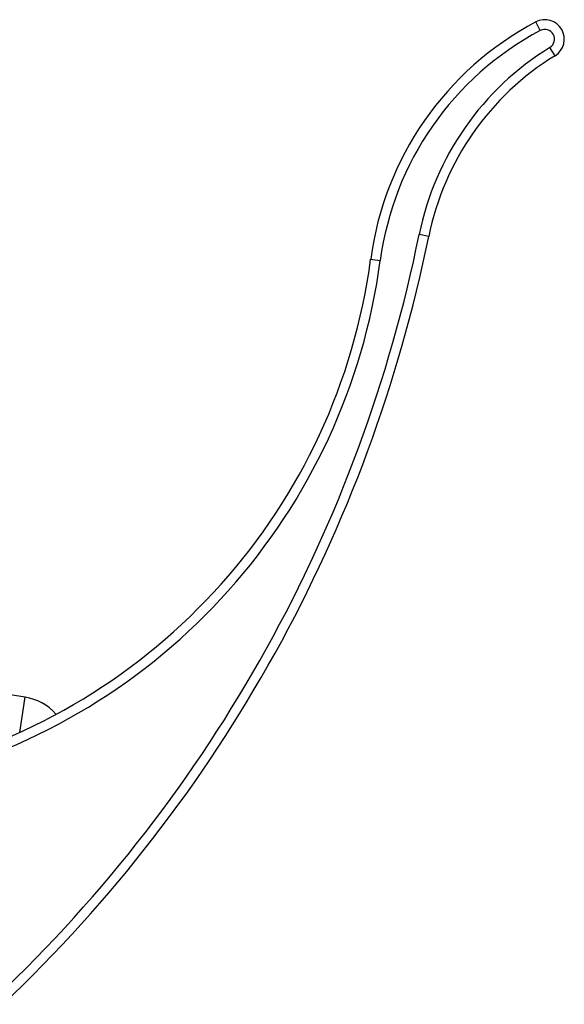
# Model space of a CAD drawing. Units: inches. Extents: x 0 to 11, y 0 to 8.5.
# Drawn here: x 4.4 to 4.7, y 4.6 to 5.2 of the extents above; entities that cross this region are included whole.
import ezdxf

# ---------------------------------------------------------------- set-up
doc = ezdxf.new("R2010")
doc.units = ezdxf.units.IN
doc.header["$LTSCALE"] = 0.605
doc.header["$MEASUREMENT"] = 0
doc.layers.get('0').update_dxf_attribs({"linetype": 'CONTINUOUS'})

msp = doc.modelspace()

# ---------------------------------------------------------------- linework, layer by layer
at = {"color": 7, "linetype": 'Continuous'}
for p, q in [((4.69244, 5.18574), (4.68963, 5.19104)), ((4.70154, 5.17022), (4.69839, 5.17533)), ((4.62354, 5.05859), (4.61766, 5.05978)), ((4.58771, 5.04459), (4.59366, 5.0438)), ((4.32049, 4.78268), (4.37445, 4.77443)), ((4.37109, 4.75242), (4.37445, 4.77443))]:
    msp.add_line(p, q, dxfattribs=at)
for centre, radius, start, end in [((4.69525, 5.18044), 0.012, 301.59318, 117.94144), ((4.781, 5.01878), 0.195, 117.94143, 172.39312), ((4.781, 5.01878), 0.189, 117.94143, 172.39312), ((4.69525, 5.18044), 0.006, 301.59318, 117.94143), ((4.79112, 5.02457), 0.177, 121.59318, 168.5235), ((4.79112, 5.02457), 0.171, 121.59318, 168.5235), ((3.74153, 5.23766), 0.894, 313.47149, 348.5235), ((3.74153, 5.23766), 0.9, 313.47149, 348.5235), ((4.2153, 5.09433), 0.37572, 283.99371, 352.39312), ((4.2153, 5.09433), 0.38172, 283.99371, 352.39312), ((4.36969, 4.74329), 0.0312, 40.76509, 81.3)]:
    msp.add_arc(centre, radius, start, end, dxfattribs=at)

doc.saveas('drawing.dxf')
